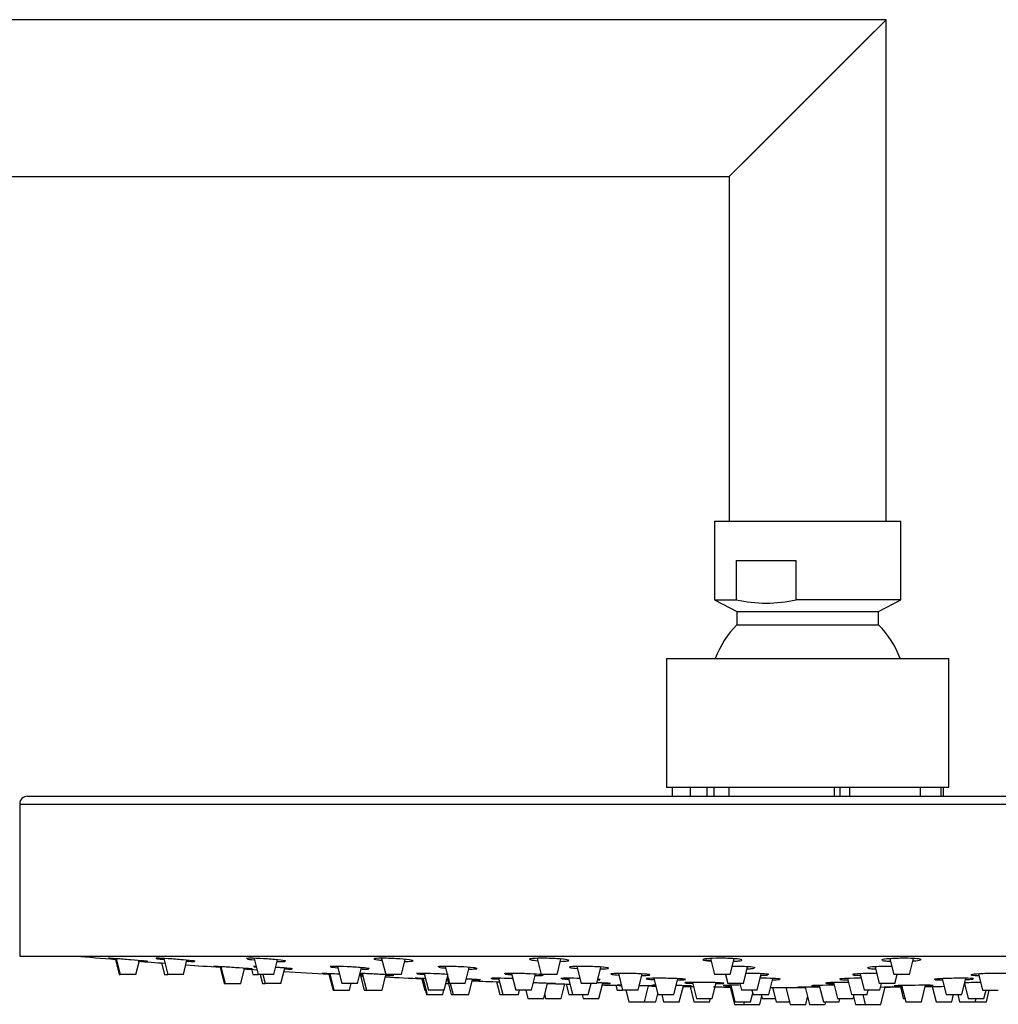
# Model space of a CAD drawing. Units: inches. Extents: x -1038 to -51, y -1300 to 1649.
# Drawn here: x -252 to -127, y 1523 to 1649 of the extents above; entities that cross this region are included whole.
import ezdxf

# ---------------------------------------------------------------- set-up
doc = ezdxf.new("R2010")
doc.units = ezdxf.units.IN
for name, color, linetype in [('045022', 7, 'Continuous'), ('045116', 7, 'Continuous'), ('045118', 7, 'Continuous'), ('045119', 7, 'Continuous'), ('045120', 7, 'Continuous'), ('045121', 7, 'Continuous'), ('045122', 7, 'Continuous'), ('Default', 7, 'Continuous')]:
    doc.layers.add(name, color=color, linetype=linetype)

# ---------------------------------------------------------------- blocks, each defined once
blk = doc.blocks.new('SE13')
at = {"layer": '045022', "color": 7, "linetype": 'Continuous', "ltscale": 25.4}
for p, q in [((-141.05, 1648.72), (-456.05, 1648.72)), ((-161.05, 1628.72), (-141.05, 1648.72)), ((-141.05, 1584.72), (-141.05, 1648.72)), ((-159.55, 1630.22), (-142.55, 1647.22)), ((-436.05, 1628.72), (-161.05, 1628.72)), ((-161.05, 1628.72), (-161.05, 1584.72))]:
    blk.add_line(p, q, dxfattribs=at)
at = {"layer": '045116', "color": 7, "linetype": 'Continuous', "ltscale": 25.4}
for p, q in [((-162.95, 1584.72), (-139.15, 1584.72)), ((-162.95, 1584.72), (-162.95, 1574.72)), ((-139.15, 1574.72), (-139.15, 1584.72)), ((-160.16, 1579.72), (-152.51, 1579.72)), ((-160.16, 1579.72), (-160.16, 1574.72)), ((-152.51, 1574.72), (-152.51, 1579.72)), ((-162.95, 1574.72), (-160.16, 1574.72)), ((-162.95, 1574.72), (-160.1, 1573.22)), ((-139.15, 1574.72), (-152.51, 1574.72)), ((-142, 1573.22), (-139.15, 1574.72)), ((-160.1, 1573.22), (-142, 1573.22)), ((-160.1, 1573.22), (-160.1, 1571.52)), ((-142, 1571.52), (-142, 1573.22)), ((-160.1, 1571.52), (-142, 1571.52))]:
    blk.add_line(p, q, dxfattribs=at)
for centre, radius, start, end in [((-156.33, 1591.42), 17.13, 257.0947, 282.9053), ((-150.89, 1562.63), 12.8, 135.9753, 158.9593), ((-151.2, 1562.63), 12.8, 21.0407, 44.0247)]:
    blk.add_arc(centre, radius, start, end, dxfattribs=at)
at = {"layer": '045118', "color": 7, "linetype": 'Continuous', "ltscale": 25.4}
for p, q in [((-169.05, 1567.22), (-133.05, 1567.22)), ((-169.05, 1567.22), (-169.05, 1550.82)), ((-133.05, 1550.82), (-133.05, 1567.22)), ((-169.05, 1550.82), (-133.05, 1550.82))]:
    blk.add_line(p, q, dxfattribs=at)
at = {"layer": '045119', "color": 7, "linetype": 'Continuous', "ltscale": 25.4}
for p, q in [((-250.55, 1549.65), (-51.55, 1549.65)), ((-251.55, 1548.65), (-50.55, 1548.65)), ((-251.55, 1548.65), (-251.55, 1529.25)), ((-251.55, 1529.25), (-50.55, 1529.25))]:
    blk.add_line(p, q, dxfattribs=at)
blk.add_arc((-250.55, 1548.65), 1, 90, 180, dxfattribs=at)
at = {"layer": '045120', "color": 7, "linetype": 'Continuous', "ltscale": 25.4}
for start, end in [(265.09275, 265.35847), (265.51168, 265.69133), (265.83189, 266.06183), (266.21919, 266.30985), (266.49057, 266.79286), (267.00383, 267.01934), (267.17069, 267.41601), (267.57577, 267.60013), (267.75259, 267.93622), (268.25691, 268.40838), (268.62414, 268.75226), (268.93502, 268.98364), (269.16641, 269.23529), (269.36873, 269.48091), (269.7514, 269.98386), (270.51269, 270.6207), (270.7872, 270.91303)]:
    blk.add_arc((-151.05, 2616.5), 1091.25, start, end, dxfattribs=at)
for points, knots in [([(-239.25, 1528.91), (-239.77, 1528.95), (-240.12, 1528.97), (-240.22, 1528.97), (-240.22, 1528.97), (-240.22, 1528.97)], [0, 0, 0, 0, 0.125, 0.125, 0.1458597, 0.1458597, 0.1458597, 0.1458597]), ([(-240.21, 1528.96), (-240.17, 1528.95), (-239.99, 1528.93), (-239.57, 1528.89), (-239.41, 1528.88), (-239.24, 1528.86)], [0.1606791, 0.1606791, 0.1606791, 0.1606791, 0.25, 0.25, 0.2923473, 0.2923473, 0.2923473, 0.2923473]), ([(-236.28, 1528.63), (-236.25, 1528.63), (-236.23, 1528.62), (-235.69, 1528.59), (-235.33, 1528.56), (-235.16, 1528.57), (-235.34, 1528.59), (-236.14, 1528.66), (-236.75, 1528.71), (-238.04, 1528.82), (-238.72, 1528.87), (-239.25, 1528.91)], [0.4941258, 0.4941258, 0.4941258, 0.4941258, 0.5, 0.5, 0.625, 0.625, 0.75, 0.75, 0.875, 0.875, 1, 1, 1, 1]), ([(-232.63, 1528.91), (-233.24, 1528.95), (-233.73, 1528.97), (-234.11, 1528.97), (-234.17, 1528.96), (-234.17, 1528.95)], [0, 0, 0, 0, 0.125, 0.125, 0.1873228, 0.1873228, 0.1873228, 0.1873228]), ([(-234.14, 1528.94), (-234.11, 1528.93), (-234.05, 1528.92), (-233.81, 1528.88), (-233.53, 1528.85), (-233.17, 1528.81)], [0.2140728, 0.2140728, 0.2140728, 0.2140728, 0.25, 0.25, 0.3354485, 0.3354485, 0.3354485, 0.3354485]), ([(-229.18, 1528.58), (-229.18, 1528.59), (-229.24, 1528.61), (-229.62, 1528.66), (-230.11, 1528.71), (-231.32, 1528.82), (-232.02, 1528.87), (-232.63, 1528.91)], [0.6877601, 0.6877601, 0.6877601, 0.6877601, 0.75, 0.75, 0.875, 0.875, 1, 1, 1, 1]), ([(-220.45, 1528.91), (-221.11, 1528.95), (-221.71, 1528.97), (-222.44, 1528.97), (-222.62, 1528.95), (-222.63, 1528.92)], [0, 0, 0, 0, 0.125, 0.125, 0.2288015, 0.2288015, 0.2288015, 0.2288015]), ([(-222.55, 1528.89), (-222.42, 1528.86), (-222.1, 1528.81), (-221.63, 1528.76), (-221.62, 1528.76), (-221.6, 1528.76)], [0.267715, 0.267715, 0.267715, 0.267715, 0.375, 0.375, 0.3788973, 0.3788973, 0.3788973, 0.3788973]), ([(-217.63, 1528.61), (-217.63, 1528.61), (-217.63, 1528.62), (-217.74, 1528.66), (-218.09, 1528.71), (-219.12, 1528.82), (-219.8, 1528.87), (-220.45, 1528.91)], [0.7292516, 0.7292516, 0.7292516, 0.7292516, 0.75, 0.75, 0.875, 0.875, 1, 1, 1, 1]), ([(-203.55, 1528.91), (-204.2, 1528.95), (-204.88, 1528.97), (-205.92, 1528.97), (-206.27, 1528.94), (-206.44, 1528.87), (-206.26, 1528.82), (-205.71, 1528.75), (-205.53, 1528.73), (-205.34, 1528.71)], [0, 0, 0, 0, 0.125, 0.125, 0.25, 0.25, 0.375, 0.375, 0.421124, 0.421124, 0.421124, 0.421124]), ([(-202.44, 1528.56), (-202.41, 1528.56), (-202.38, 1528.56), (-201.83, 1528.57), (-201.48, 1528.59), (-201.31, 1528.66), (-201.49, 1528.71), (-202.29, 1528.82), (-202.89, 1528.87), (-203.55, 1528.91)], [0.6184246, 0.6184246, 0.6184246, 0.6184246, 0.625, 0.625, 0.75, 0.75, 0.875, 0.875, 1, 1, 1, 1]), ([(-183.06, 1528.91), (-183.67, 1528.95), (-184.38, 1528.97), (-185.58, 1528.97), (-186.08, 1528.94), (-186.58, 1528.87), (-186.58, 1528.82), (-186.15, 1528.73), (-185.85, 1528.69), (-185.48, 1528.66)], [0, 0, 0, 0, 0.125, 0.125, 0.25, 0.25, 0.375, 0.375, 0.4630798, 0.4630798, 0.4630798, 0.4630798]), ([(-182.58, 1528.57), (-182.2, 1528.58), (-181.89, 1528.6), (-181.46, 1528.66), (-181.46, 1528.71), (-181.96, 1528.82), (-182.45, 1528.87), (-183.06, 1528.91)], [0.660015, 0.660015, 0.660015, 0.660015, 0.75, 0.75, 0.875, 0.875, 1, 1, 1, 1]), ([(-160.4, 1528.91), (-160.92, 1528.95), (-161.6, 1528.97), (-162.9, 1528.97), (-163.51, 1528.94), (-164.23, 1528.88), (-164.42, 1528.83), (-164.42, 1528.79)], [0, 0, 0, 0, 0.125, 0.125, 0.25, 0.25, 0.3542802, 0.3542802, 0.3542802, 0.3542802]), ([(-160.49, 1528.59), (-160.28, 1528.6), (-160.09, 1528.61), (-159.53, 1528.66), (-159.36, 1528.71), (-159.53, 1528.82), (-159.87, 1528.87), (-160.4, 1528.91)], [0.7010368, 0.7010368, 0.7010368, 0.7010368, 0.75, 0.75, 0.875, 0.875, 1, 1, 1, 1]), ([(-137.09, 1528.91), (-137.5, 1528.95), (-138.11, 1528.97), (-139.4, 1528.97), (-140.08, 1528.94), (-141.12, 1528.87), (-141.47, 1528.82), (-141.57, 1528.76), (-141.58, 1528.75), (-141.58, 1528.74)], [0, 0, 0, 0, 0.125, 0.125, 0.25, 0.25, 0.375, 0.375, 0.3955936, 0.3955936, 0.3955936, 0.3955936]), ([(-230.25, 1528.6), (-229.86, 1528.58), (-229.55, 1528.56), (-229.33, 1528.56), (-229.29, 1528.57), (-229.27, 1528.57)], [0.5344422, 0.5344422, 0.5344422, 0.5344422, 0.625, 0.625, 0.6441784, 0.6441784, 0.6441784, 0.6441784]), ([(-225.86, 1527.88), (-226.39, 1527.92), (-226.74, 1527.93), (-226.84, 1527.93), (-226.85, 1527.93), (-226.85, 1527.93)], [0, 0, 0, 0, 0.125, 0.125, 0.1468356, 0.1468356, 0.1468356, 0.1468356]), ([(-226.84, 1527.93), (-226.8, 1527.92), (-226.62, 1527.91), (-226.22, 1527.87), (-226.07, 1527.86), (-225.9, 1527.85)], [0.1608139, 0.1608139, 0.1608139, 0.1608139, 0.25, 0.25, 0.2905949, 0.2905949, 0.2905949, 0.2905949]), ([(-222.86, 1527.65), (-222.85, 1527.64), (-222.85, 1527.64), (-222.32, 1527.61), (-221.96, 1527.59), (-221.79, 1527.59), (-221.96, 1527.61), (-222.76, 1527.68), (-223.37, 1527.72), (-224.66, 1527.81), (-225.34, 1527.85), (-225.86, 1527.88)], [0.4986618, 0.4986618, 0.4986618, 0.4986618, 0.5, 0.5, 0.625, 0.625, 0.75, 0.75, 0.875, 0.875, 1, 1, 1, 1]), ([(-221.39, 1527.93), (-221.45, 1527.93), (-221.5, 1527.93), (-221.67, 1527.93), (-221.73, 1527.93), (-221.73, 1527.92)], [0.10415726, 0.10415726, 0.10415726, 0.10415726, 0.125, 0.125, 0.18831616, 0.18831616, 0.18831616, 0.18831616]), ([(-221.7, 1527.91), (-221.67, 1527.9), (-221.62, 1527.89), (-221.5, 1527.88), (-221.45, 1527.87), (-221.38, 1527.87)], [0.21428005, 0.21428005, 0.21428005, 0.21428005, 0.25, 0.25, 0.27394727, 0.27394727, 0.27394727, 0.27394727]), ([(-216.74, 1527.61), (-216.74, 1527.62), (-216.8, 1527.63), (-217.17, 1527.68), (-217.66, 1527.72), (-218.47, 1527.78), (-218.68, 1527.79), (-218.9, 1527.81)], [0.6887412, 0.6887412, 0.6887412, 0.6887412, 0.75, 0.75, 0.875, 0.875, 0.9171086, 0.9171086, 0.9171086, 0.9171086]), ([(-218.69, 1528.57), (-218.48, 1528.57), (-218.3, 1528.56), (-217.91, 1528.56), (-217.75, 1528.57), (-217.68, 1528.59)], [0.5765629, 0.5765629, 0.5765629, 0.5765629, 0.625, 0.625, 0.6977146, 0.6977146, 0.6977146, 0.6977146]), ([(-209.78, 1527.88), (-210.44, 1527.92), (-211.04, 1527.93), (-211.78, 1527.93), (-211.97, 1527.92), (-211.97, 1527.9)], [0, 0, 0, 0, 0.125, 0.125, 0.2298019, 0.2298019, 0.2298019, 0.2298019]), ([(-211.9, 1527.87), (-211.77, 1527.84), (-211.45, 1527.8), (-210.99, 1527.76), (-210.99, 1527.76), (-210.98, 1527.76)], [0.267978, 0.267978, 0.267978, 0.267978, 0.375, 0.375, 0.3770817, 0.3770817, 0.3770817, 0.3770817]), ([(-206.97, 1527.63), (-206.97, 1527.63), (-206.98, 1527.64), (-207.07, 1527.68), (-207.42, 1527.72), (-208.45, 1527.81), (-209.13, 1527.85), (-209.78, 1527.88)], [0.7302516, 0.7302516, 0.7302516, 0.7302516, 0.75, 0.75, 0.875, 0.875, 1, 1, 1, 1]), ([(-195.38, 1527.88), (-196.04, 1527.92), (-196.71, 1527.93), (-197.76, 1527.93), (-198.11, 1527.92), (-198.22, 1527.88), (-198.22, 1527.87), (-198.22, 1527.87)], [0, 0, 0, 0, 0.125, 0.125, 0.25, 0.25, 0.2716586, 0.2716586, 0.2716586, 0.2716586]), ([(-198.1, 1527.82), (-198.01, 1527.8), (-197.89, 1527.78), (-197.58, 1527.75), (-197.41, 1527.73), (-197.23, 1527.72)], [0.32175663, 0.32175663, 0.32175663, 0.32175663, 0.375, 0.375, 0.41864453, 0.41864453, 0.41864453, 0.41864453]), ([(-193.22, 1527.66), (-193.23, 1527.69), (-193.4, 1527.73), (-194.12, 1527.81), (-194.73, 1527.85), (-195.38, 1527.88)], [0.771542, 0.771542, 0.771542, 0.771542, 0.875, 0.875, 1, 1, 1, 1]), ([(-194.24, 1527.59), (-194.23, 1527.59), (-194.22, 1527.59), (-193.69, 1527.59), (-193.34, 1527.61), (-193.25, 1527.64), (-193.24, 1527.64), (-193.24, 1527.65)], [0.6228905, 0.6228905, 0.6228905, 0.6228905, 0.625, 0.625, 0.75, 0.75, 0.7512525, 0.7512525, 0.7512525, 0.7512525]), ([(-177.96, 1527.88), (-178.57, 1527.92), (-179.27, 1527.93), (-180.48, 1527.93), (-180.98, 1527.92), (-181.49, 1527.85), (-181.5, 1527.81), (-181.08, 1527.73), (-180.79, 1527.7), (-180.44, 1527.68)], [0, 0, 0, 0, 0.125, 0.125, 0.25, 0.25, 0.375, 0.375, 0.460576, 0.460576, 0.460576, 0.460576]), ([(-177.45, 1527.6), (-177.09, 1527.61), (-176.8, 1527.62), (-176.37, 1527.68), (-176.37, 1527.72), (-176.86, 1527.81), (-177.35, 1527.85), (-177.96, 1527.88)], [0.6647451, 0.6647451, 0.6647451, 0.6647451, 0.75, 0.75, 0.875, 0.875, 1, 1, 1, 1]), ([(-164.4, 1528.76), (-164.31, 1528.71), (-163.96, 1528.66), (-163.42, 1528.62), (-163.39, 1528.62), (-163.37, 1528.62)], [0.3751247, 0.3751247, 0.3751247, 0.3751247, 0.5, 0.5, 0.5056438, 0.5056438, 0.5056438, 0.5056438]), ([(-158.71, 1527.88), (-159.23, 1527.92), (-159.91, 1527.93), (-160.63, 1527.93), (-160.7, 1527.93), (-160.77, 1527.93)], [0, 0, 0, 0, 0.125, 0.125, 0.1390925, 0.1390925, 0.1390925, 0.1390925]), ([(-158.76, 1527.62), (-158.58, 1527.62), (-158.41, 1527.63), (-158.09, 1527.66), (-157.96, 1527.67), (-157.87, 1527.69)], [0.70597879, 0.70597879, 0.70597879, 0.70597879, 0.75, 0.75, 0.80472455, 0.80472455, 0.80472455, 0.80472455]), ([(-157.74, 1527.74), (-157.74, 1527.75), (-157.75, 1527.76), (-157.84, 1527.81), (-158.19, 1527.85), (-158.71, 1527.88)], [0.8551186, 0.8551186, 0.8551186, 0.8551186, 0.875, 0.875, 1, 1, 1, 1]), ([(-140.31, 1527.93), (-140.4, 1527.93), (-140.49, 1527.93), (-141.23, 1527.93), (-141.92, 1527.92), (-142.96, 1527.85), (-143.31, 1527.81), (-143.42, 1527.76), (-143.42, 1527.75), (-143.42, 1527.74)], [0.1069071, 0.1069071, 0.1069071, 0.1069071, 0.125, 0.125, 0.25, 0.25, 0.375, 0.375, 0.3965593, 0.3965593, 0.3965593, 0.3965593]), ([(-143.37, 1527.71), (-143.3, 1527.68), (-143.14, 1527.66), (-142.77, 1527.63), (-142.6, 1527.62), (-142.4, 1527.62)], [0.4290379, 0.4290379, 0.4290379, 0.4290379, 0.5, 0.5, 0.5460489, 0.5460489, 0.5460489, 0.5460489]), ([(-141.52, 1528.7), (-141.44, 1528.67), (-141.29, 1528.64), (-140.91, 1528.61), (-140.72, 1528.6), (-140.51, 1528.59)], [0.4288723, 0.4288723, 0.4288723, 0.4288723, 0.5, 0.5, 0.5484319, 0.5484319, 0.5484319, 0.5484319]), ([(-137.64, 1528.62), (-137.61, 1528.62), (-137.58, 1528.62), (-137.1, 1528.66), (-136.78, 1528.7), (-136.65, 1528.75)], [0.7435627, 0.7435627, 0.7435627, 0.7435627, 0.75, 0.75, 0.8583191, 0.8583191, 0.8583191, 0.8583191]), ([(-217.76, 1527.62), (-217.4, 1527.6), (-217.11, 1527.59), (-216.89, 1527.59), (-216.86, 1527.59), (-216.83, 1527.6)], [0.5386672, 0.5386672, 0.5386672, 0.5386672, 0.625, 0.625, 0.6442913, 0.6442913, 0.6442913, 0.6442913]), ([(-212, 1527), (-212.52, 1527.03), (-212.87, 1527.04), (-212.98, 1527.04), (-212.98, 1527.04), (-212.98, 1527.04)], [0, 0, 0, 0, 0.125, 0.125, 0.1464629, 0.1464629, 0.1464629, 0.1464629]), ([(-212.97, 1527.04), (-212.93, 1527.03), (-212.75, 1527.02), (-212.34, 1526.99), (-212.19, 1526.98), (-212.02, 1526.97)], [0.1609228, 0.1609228, 0.1609228, 0.1609228, 0.25, 0.25, 0.2908128, 0.2908128, 0.2908128, 0.2908128]), ([(-208.2, 1526.77), (-208.1, 1526.77), (-208.04, 1526.77), (-207.95, 1526.77), (-208.01, 1526.77), (-208.19, 1526.79)], [0.580796, 0.580796, 0.580796, 0.580796, 0.625, 0.625, 0.7108721, 0.7108721, 0.7108721, 0.7108721]), ([(-207.99, 1527.6), (-207.81, 1527.6), (-207.64, 1527.59), (-207.26, 1527.59), (-207.1, 1527.6), (-207.02, 1527.61)], [0.5807095, 0.5807095, 0.5807095, 0.5807095, 0.625, 0.625, 0.6978978, 0.6978978, 0.6978978, 0.6978978]), ([(-203.84, 1526.78), (-203.84, 1526.78), (-203.9, 1526.79), (-204.27, 1526.83), (-204.77, 1526.87), (-205.97, 1526.94), (-206.67, 1526.98), (-207.28, 1527)], [0.688385, 0.688385, 0.688385, 0.688385, 0.75, 0.75, 0.875, 0.875, 1, 1, 1, 1]), ([(-204.86, 1526.79), (-204.5, 1526.77), (-204.2, 1526.77), (-203.99, 1526.77), (-203.96, 1526.77), (-203.93, 1526.77)], [0.5385643, 0.5385643, 0.5385643, 0.5385643, 0.625, 0.625, 0.6443819, 0.6443819, 0.6443819, 0.6443819]), ([(-200.12, 1526.39), (-200.64, 1526.41), (-200.99, 1526.42), (-201.09, 1526.42), (-201.1, 1526.42), (-201.1, 1526.42)], [0, 0, 0, 0, 0.125, 0.125, 0.1461079, 0.1461079, 0.1461079, 0.1461079]), ([(-201.08, 1526.42), (-201.04, 1526.41), (-200.86, 1526.4), (-200.45, 1526.38), (-200.29, 1526.37), (-200.12, 1526.36)], [0.1609987, 0.1609987, 0.1609987, 0.1609987, 0.25, 0.25, 0.2916662, 0.2916662, 0.2916662, 0.2916662]), ([(-198.73, 1527), (-199.39, 1527.03), (-200, 1527.04), (-200.73, 1527.04), (-200.91, 1527.03), (-200.92, 1527.01)], [0, 0, 0, 0, 0.125, 0.125, 0.2294485, 0.2294485, 0.2294485, 0.2294485]), ([(-200.84, 1526.99), (-200.71, 1526.96), (-200.39, 1526.93), (-199.94, 1526.9), (-199.93, 1526.9), (-199.92, 1526.9)], [0.2681994, 0.2681994, 0.2681994, 0.2681994, 0.375, 0.375, 0.3769665, 0.3769665, 0.3769665, 0.3769665]), ([(-189.27, 1526.39), (-189.92, 1526.41), (-190.53, 1526.42), (-191.26, 1526.42), (-191.44, 1526.41), (-191.44, 1526.4)], [0, 0, 0, 0, 0.125, 0.125, 0.2291073, 0.2291073, 0.2291073, 0.2291073]), ([(-191.37, 1526.38), (-191.23, 1526.36), (-190.91, 1526.33), (-190.46, 1526.31), (-190.45, 1526.31), (-190.44, 1526.31)], [0.2683526, 0.2683526, 0.2683526, 0.2683526, 0.375, 0.375, 0.3774558, 0.3774558, 0.3774558, 0.3774558]), ([(-186.94, 1527), (-187.59, 1527.03), (-188.27, 1527.04), (-189.31, 1527.04), (-189.66, 1527.03), (-189.76, 1527), (-189.77, 1526.99), (-189.77, 1526.99)], [0, 0, 0, 0, 0.125, 0.125, 0.25, 0.25, 0.2713214, 0.2713214, 0.2713214, 0.2713214]), ([(-189.64, 1526.95), (-189.56, 1526.93), (-189.43, 1526.92), (-189.12, 1526.89), (-188.96, 1526.88), (-188.78, 1526.87)], [0.32198422, 0.32198422, 0.32198422, 0.32198422, 0.375, 0.375, 0.41827004, 0.41827004, 0.41827004, 0.41827004]), ([(-184.77, 1526.82), (-184.77, 1526.84), (-184.95, 1526.87), (-185.68, 1526.94), (-186.28, 1526.98), (-186.94, 1527)], [0.7711931, 0.7711931, 0.7711931, 0.7711931, 0.875, 0.875, 1, 1, 1, 1]), ([(-185.78, 1526.77), (-185.77, 1526.77), (-185.77, 1526.77), (-185.24, 1526.77), (-184.88, 1526.78), (-184.79, 1526.81), (-184.79, 1526.81), (-184.79, 1526.81)], [0.6229268, 0.6229268, 0.6229268, 0.6229268, 0.625, 0.625, 0.75, 0.75, 0.7514609, 0.7514609, 0.7514609, 0.7514609]), ([(-180.1, 1526.4), (-180.62, 1526.41), (-181.13, 1526.42), (-182.07, 1526.42), (-182.42, 1526.41), (-182.52, 1526.38), (-182.53, 1526.38), (-182.53, 1526.38)], [0.0252827, 0.0252827, 0.0252827, 0.0252827, 0.125, 0.125, 0.25, 0.25, 0.2709939, 0.2709939, 0.2709939, 0.2709939]), ([(-172.69, 1527), (-173.3, 1527.03), (-174, 1527.04), (-175.21, 1527.04), (-175.71, 1527.03), (-176.22, 1526.97), (-176.22, 1526.94), (-175.8, 1526.88), (-175.52, 1526.85), (-175.16, 1526.83)], [0, 0, 0, 0, 0.125, 0.125, 0.25, 0.25, 0.375, 0.375, 0.4600603, 0.4600603, 0.4600603, 0.4600603]), ([(-172.17, 1526.77), (-171.81, 1526.78), (-171.52, 1526.79), (-171.1, 1526.83), (-171.1, 1526.87), (-171.59, 1526.94), (-172.08, 1526.98), (-172.69, 1527)], [0.6647754, 0.6647754, 0.6647754, 0.6647754, 0.75, 0.75, 0.875, 0.875, 1, 1, 1, 1]), ([(-168.18, 1526.39), (-168.79, 1526.41), (-169.49, 1526.42), (-170.69, 1526.42), (-171.19, 1526.41), (-171.57, 1526.38), (-171.63, 1526.36), (-171.63, 1526.35)], [0, 0, 0, 0, 0.125, 0.125, 0.25, 0.25, 0.3129713, 0.3129713, 0.3129713, 0.3129713]), ([(-167.65, 1526.2), (-167.29, 1526.21), (-167, 1526.22), (-166.57, 1526.25), (-166.58, 1526.28), (-167.07, 1526.34), (-167.57, 1526.37), (-168.18, 1526.39)], [0.6640342, 0.6640342, 0.6640342, 0.6640342, 0.75, 0.75, 0.875, 0.875, 1, 1, 1, 1]), ([(-156.97, 1527), (-157.5, 1527.03), (-158.17, 1527.04), (-158.86, 1527.04), (-158.89, 1527.04), (-158.92, 1527.04)], [0, 0, 0, 0, 0.125, 0.125, 0.1316115, 0.1316115, 0.1316115, 0.1316115]), ([(-157.02, 1526.78), (-156.83, 1526.79), (-156.67, 1526.8), (-156.35, 1526.82), (-156.21, 1526.83), (-156.12, 1526.85)], [0.70594511, 0.70594511, 0.70594511, 0.70594511, 0.75, 0.75, 0.80495933, 0.80495933, 0.80495933, 0.80495933]), ([(-156, 1526.89), (-156, 1526.89), (-156.01, 1526.9), (-156.11, 1526.94), (-156.45, 1526.98), (-156.97, 1527)], [0.8547598, 0.8547598, 0.8547598, 0.8547598, 0.875, 0.875, 1, 1, 1, 1]), ([(-154.51, 1526.29), (-154.51, 1526.3), (-154.52, 1526.3), (-154.62, 1526.34), (-154.96, 1526.37), (-155.49, 1526.39)], [0.854416, 0.854416, 0.854416, 0.854416, 0.875, 0.875, 1, 1, 1, 1]), ([(-144.26, 1526.42), (-144.88, 1526.42), (-145.51, 1526.41), (-146.52, 1526.37), (-146.87, 1526.34), (-146.97, 1526.3), (-146.98, 1526.3), (-146.98, 1526.29)], [0.1318627, 0.1318627, 0.1318627, 0.1318627, 0.25, 0.25, 0.375, 0.375, 0.3958127, 0.3958127, 0.3958127, 0.3958127]), ([(-142.21, 1527.04), (-142.3, 1527.04), (-142.41, 1527.04), (-143.15, 1527.04), (-143.84, 1527.03), (-144.87, 1526.97), (-145.23, 1526.94), (-145.33, 1526.9), (-145.34, 1526.89), (-145.34, 1526.88)], [0.1054449, 0.1054449, 0.1054449, 0.1054449, 0.125, 0.125, 0.25, 0.25, 0.375, 0.375, 0.3961753, 0.3961753, 0.3961753, 0.3961753]), ([(-145.28, 1526.86), (-145.21, 1526.84), (-145.05, 1526.82), (-144.68, 1526.8), (-144.51, 1526.79), (-144.32, 1526.78)], [0.4291822, 0.4291822, 0.4291822, 0.4291822, 0.5, 0.5, 0.545369, 0.545369, 0.545369, 0.545369]), ([(-130.09, 1526.39), (-130.34, 1526.41), (-130.84, 1526.42), (-132.04, 1526.42), (-132.75, 1526.41), (-133.96, 1526.37), (-134.45, 1526.34), (-134.83, 1526.29), (-134.9, 1526.28), (-134.9, 1526.27)], [0, 0, 0, 0, 0.125, 0.125, 0.25, 0.25, 0.375, 0.375, 0.4373845, 0.4373845, 0.4373845, 0.4373845]), ([(-125.42, 1527), (-125.67, 1527.03), (-126.17, 1527.04), (-127.38, 1527.04), (-128.08, 1527.03), (-129.29, 1526.97), (-129.79, 1526.94), (-130.17, 1526.88), (-130.23, 1526.87), (-130.23, 1526.85)], [0, 0, 0, 0, 0.125, 0.125, 0.25, 0.25, 0.375, 0.375, 0.4377497, 0.4377497, 0.4377497, 0.4377497]), ([(-130.14, 1526.82), (-130.11, 1526.81), (-130.08, 1526.81), (-129.88, 1526.79), (-129.58, 1526.78), (-129.21, 1526.77)], [0.4830963, 0.4830963, 0.4830963, 0.4830963, 0.5, 0.5, 0.5877852, 0.5877852, 0.5877852, 0.5877852]), ([(-197.11, 1526.23), (-197.1, 1526.23), (-197.09, 1526.23), (-196.95, 1526.23), (-196.84, 1526.22), (-196.73, 1526.22)], [0.49751538, 0.49751538, 0.49751538, 0.49751538, 0.5, 0.5, 0.52997538, 0.52997538, 0.52997538, 0.52997538]), ([(-192.78, 1526.21), (-192.78, 1526.21), (-192.84, 1526.22), (-193.22, 1526.25), (-193.71, 1526.28), (-194.4, 1526.31), (-194.48, 1526.32), (-194.57, 1526.32)], [0.6880422, 0.6880422, 0.6880422, 0.6880422, 0.75, 0.75, 0.875, 0.875, 0.8921527, 0.8921527, 0.8921527, 0.8921527]), ([(-193.81, 1526.21), (-193.44, 1526.2), (-193.14, 1526.2), (-192.93, 1526.2), (-192.9, 1526.2), (-192.87, 1526.2)], [0.5376664, 0.5376664, 0.5376664, 0.5376664, 0.625, 0.625, 0.6444452, 0.6444452, 0.6444452, 0.6444452]), ([(-184.22, 1525.76), (-184.22, 1525.76), (-184.21, 1525.76), (-183.69, 1525.74), (-183.33, 1525.73), (-183.15, 1525.73), (-183.33, 1525.74), (-184.12, 1525.77), (-184.73, 1525.79), (-185.6, 1525.82), (-185.82, 1525.83), (-186.04, 1525.83)], [0.4987908, 0.4987908, 0.4987908, 0.4987908, 0.5, 0.5, 0.625, 0.625, 0.75, 0.75, 0.875, 0.875, 0.9172202, 0.9172202, 0.9172202, 0.9172202]), ([(-182.4, 1526.34), (-182.31, 1526.33), (-182.18, 1526.32), (-181.87, 1526.3), (-181.71, 1526.29), (-181.52, 1526.28)], [0.32214138, 0.32214138, 0.32214138, 0.32214138, 0.375, 0.375, 0.41868744, 0.41868744, 0.41868744, 0.41868744]), ([(-176.18, 1525.75), (-176.18, 1525.75), (-176.19, 1525.75), (-176.28, 1525.77), (-176.63, 1525.79), (-177.37, 1525.82), (-177.63, 1525.83), (-177.9, 1525.84)], [0.7302798, 0.7302798, 0.7302798, 0.7302798, 0.75, 0.75, 0.875, 0.875, 0.929685, 0.929685, 0.929685, 0.929685]), ([(-177.81, 1526.21), (-177.68, 1526.21), (-177.59, 1526.22), (-177.55, 1526.23), (-177.55, 1526.23), (-177.55, 1526.23)], [0.69482583, 0.69482583, 0.69482583, 0.69482583, 0.75, 0.75, 0.75160548, 0.75160548, 0.75160548, 0.75160548]), ([(-177.2, 1525.74), (-177.01, 1525.73), (-176.85, 1525.73), (-176.47, 1525.73), (-176.31, 1525.74), (-176.23, 1525.74)], [0.5812962, 0.5812962, 0.5812962, 0.5812962, 0.625, 0.625, 0.6982424, 0.6982424, 0.6982424, 0.6982424]), ([(-174.83, 1525.52), (-175.09, 1525.52), (-175.26, 1525.52), (-175.33, 1525.52), (-175.34, 1525.52), (-175.34, 1525.52)], [0.0428906, 0.0428906, 0.0428906, 0.0428906, 0.125, 0.125, 0.1467586, 0.1467586, 0.1467586, 0.1467586]), ([(-171.31, 1525.44), (-170.8, 1525.43), (-170.45, 1525.42), (-170.28, 1525.42), (-170.45, 1525.43), (-171.25, 1525.45), (-171.85, 1525.46), (-172.5, 1525.47), (-172.51, 1525.47), (-172.51, 1525.47)], [0.5014912, 0.5014912, 0.5014912, 0.5014912, 0.625, 0.625, 0.75, 0.75, 0.875, 0.875, 0.8754471, 0.8754471, 0.8754471, 0.8754471]), ([(-171.63, 1526.34), (-171.61, 1526.33), (-171.55, 1526.32), (-171.27, 1526.29), (-170.99, 1526.27), (-170.63, 1526.25)], [0.3221414, 0.3221414, 0.3221414, 0.3221414, 0.375, 0.375, 0.4603192, 0.4603192, 0.4603192, 0.4603192]), ([(-165.92, 1525.43), (-165.92, 1525.44), (-165.92, 1525.44), (-166.02, 1525.45), (-166.37, 1525.46), (-167.16, 1525.48), (-167.49, 1525.49), (-167.84, 1525.5)], [0.7302246, 0.7302246, 0.7302246, 0.7302246, 0.75, 0.75, 0.875, 0.875, 0.9430898, 0.9430898, 0.9430898, 0.9430898]), ([(-166.9, 1525.43), (-166.73, 1525.42), (-166.57, 1525.42), (-166.21, 1525.42), (-166.05, 1525.43), (-165.97, 1525.43)], [0.5837829, 0.5837829, 0.5837829, 0.5837829, 0.625, 0.625, 0.6983026, 0.6983026, 0.6983026, 0.6983026]), ([(-163.27, 1525.87), (-163.88, 1525.89), (-164.58, 1525.89), (-165.79, 1525.89), (-166.29, 1525.89), (-166.79, 1525.86), (-166.8, 1525.83), (-166.38, 1525.8), (-166.1, 1525.78), (-165.74, 1525.77)], [0, 0, 0, 0, 0.125, 0.125, 0.25, 0.25, 0.375, 0.375, 0.4606016, 0.4606016, 0.4606016, 0.4606016]), ([(-162.74, 1525.74), (-162.39, 1525.74), (-162.11, 1525.75), (-161.68, 1525.77), (-161.68, 1525.79), (-162.17, 1525.83), (-162.66, 1525.86), (-163.27, 1525.87)], [0.665473, 0.665473, 0.665473, 0.665473, 0.75, 0.75, 0.875, 0.875, 1, 1, 1, 1]), ([(-159.77, 1525.52), (-159.94, 1525.52), (-160.12, 1525.52), (-160.89, 1525.52), (-161.39, 1525.52), (-161.9, 1525.5), (-161.9, 1525.49), (-161.49, 1525.47), (-161.21, 1525.46), (-160.87, 1525.45)], [0.0904453, 0.0904453, 0.0904453, 0.0904453, 0.125, 0.125, 0.25, 0.25, 0.375, 0.375, 0.4579204, 0.4579204, 0.4579204, 0.4579204]), ([(-155.54, 1526.21), (-155.35, 1526.22), (-155.17, 1526.22), (-154.85, 1526.24), (-154.72, 1526.25), (-154.63, 1526.26)], [0.7051054, 0.7051054, 0.7051054, 0.7051054, 0.75, 0.75, 0.8051217, 0.8051217, 0.8051217, 0.8051217]), ([(-151.38, 1525.27), (-151.54, 1525.27), (-151.68, 1525.27), (-152.2, 1525.28), (-152.38, 1525.28), (-152.21, 1525.29), (-151.85, 1525.3), (-150.81, 1525.31), (-150.15, 1525.31), (-149.51, 1525.31)], [0.4609788, 0.4609788, 0.4609788, 0.4609788, 0.5, 0.5, 0.625, 0.625, 0.75, 0.75, 0.8727841, 0.8727841, 0.8727841, 0.8727841]), ([(-147.68, 1525.52), (-147.68, 1525.52), (-147.69, 1525.52), (-148.35, 1525.52), (-149.03, 1525.52), (-150.07, 1525.5), (-150.43, 1525.49), (-150.53, 1525.47), (-150.54, 1525.47), (-150.54, 1525.47)], [0.1233552, 0.1233552, 0.1233552, 0.1233552, 0.125, 0.125, 0.25, 0.25, 0.375, 0.375, 0.3964545, 0.3964545, 0.3964545, 0.3964545]), ([(-150.48, 1525.46), (-150.41, 1525.45), (-150.25, 1525.44), (-149.89, 1525.44), (-149.73, 1525.43), (-149.55, 1525.43)], [0.4294197, 0.4294197, 0.4294197, 0.4294197, 0.5, 0.5, 0.5428943, 0.5428943, 0.5428943, 0.5428943]), ([(-145.86, 1525.89), (-145.88, 1525.89), (-145.9, 1525.89), (-146.57, 1525.89), (-147.25, 1525.89), (-148.29, 1525.86), (-148.65, 1525.83), (-148.75, 1525.81), (-148.76, 1525.81), (-148.76, 1525.8)], [0.1213049, 0.1213049, 0.1213049, 0.1213049, 0.125, 0.125, 0.25, 0.25, 0.375, 0.375, 0.3965212, 0.3965212, 0.3965212, 0.3965212]), ([(-148.7, 1525.79), (-148.63, 1525.78), (-148.47, 1525.77), (-148.11, 1525.75), (-147.94, 1525.75), (-147.74, 1525.74)], [0.4293633, 0.4293633, 0.4293633, 0.4293633, 0.5, 0.5, 0.5454638, 0.5454638, 0.5454638, 0.5454638]), ([(-146.92, 1526.27), (-146.85, 1526.26), (-146.69, 1526.24), (-146.32, 1526.22), (-146.15, 1526.22), (-145.96, 1526.21)], [0.4292814, 0.4292814, 0.4292814, 0.4292814, 0.5, 0.5, 0.5454038, 0.5454038, 0.5454038, 0.5454038]), ([(-141.74, 1525.3), (-141.13, 1525.31), (-140.64, 1525.31), (-140.15, 1525.31), (-140.15, 1525.31), (-140.41, 1525.3)], [0.7506143, 0.7506143, 0.7506143, 0.7506143, 0.875, 0.875, 1, 1, 1, 1]), ([(-135.06, 1525.51), (-135.15, 1525.52), (-135.5, 1525.52), (-136.53, 1525.52), (-137.21, 1525.52), (-138.51, 1525.5), (-139.12, 1525.49), (-139.92, 1525.46), (-140.11, 1525.45), (-139.94, 1525.43), (-139.59, 1525.42), (-139.08, 1525.42), (-139.07, 1525.42), (-139.07, 1525.42)], [0, 0, 0, 0, 0.125, 0.125, 0.25, 0.25, 0.375, 0.375, 0.5, 0.5, 0.625, 0.625, 0.6254673, 0.6254673, 0.6254673, 0.6254673]), ([(-136.01, 1525.46), (-135.84, 1525.47), (-135.7, 1525.47), (-135.28, 1525.48), (-135.1, 1525.49), (-135.05, 1525.5)], [0.8354024, 0.8354024, 0.8354024, 0.8354024, 0.875, 0.875, 0.9666535, 0.9666535, 0.9666535, 0.9666535]), ([(-134.8, 1526.24), (-134.77, 1526.24), (-134.74, 1526.23), (-134.53, 1526.22), (-134.24, 1526.21), (-133.87, 1526.2)], [0.4831506, 0.4831506, 0.4831506, 0.4831506, 0.5, 0.5, 0.5877633, 0.5877633, 0.5877633, 0.5877633]), ([(-129.04, 1525.89), (-129.32, 1525.88), (-129.6, 1525.88), (-130.31, 1525.86), (-130.73, 1525.85), (-131.08, 1525.83)], [0.1962737, 0.1962737, 0.1962737, 0.1962737, 0.25, 0.25, 0.3335495, 0.3335495, 0.3335495, 0.3335495]), ([(-130.9, 1526.25), (-130.55, 1526.27), (-130.26, 1526.29), (-130.01, 1526.32), (-129.96, 1526.33), (-129.93, 1526.33)], [0.7895686, 0.7895686, 0.7895686, 0.7895686, 0.875, 0.875, 0.9128293, 0.9128293, 0.9128293, 0.9128293])]:
    blk.add_open_spline(points, degree=3, knots=knots, dxfattribs=at)
for points in [[(-136.58, 1528.79), (-136.58, 1528.84), (-136.76, 1528.88), (-137.09, 1528.91)], [(-210.77, 1526.94), (-211.21, 1526.96), (-211.64, 1526.98), (-212, 1527)], [(-208.19, 1526.96), (-208.09, 1526.95), (-207.98, 1526.95), (-207.86, 1526.94)], [(-207.28, 1527), (-207.63, 1527.02), (-207.93, 1527.03), (-208.18, 1527.03)], [(-199.79, 1526.37), (-199.9, 1526.38), (-200.01, 1526.38), (-200.12, 1526.39)], [(-196.9, 1526.9), (-197.41, 1526.94), (-198.08, 1526.98), (-198.73, 1527)], [(-196.81, 1526.4), (-196.89, 1526.41), (-196.96, 1526.41), (-197.04, 1526.41)], [(-188.64, 1526.36), (-188.85, 1526.37), (-189.06, 1526.38), (-189.27, 1526.39)], [(-155.49, 1526.39), (-155.95, 1526.41), (-156.54, 1526.42), (-157.12, 1526.42)], [(-129.9, 1526.35), (-129.9, 1526.36), (-129.96, 1526.38), (-130.09, 1526.39)], [(-197.07, 1526.35), (-196.98, 1526.35), (-196.89, 1526.34), (-196.79, 1526.34)], [(-177.53, 1526.24), (-177.53, 1526.26), (-177.61, 1526.27), (-177.77, 1526.29)], [(-175.33, 1525.52), (-175.28, 1525.52), (-175.11, 1525.52), (-174.84, 1525.51)], [(-170.46, 1525.52), (-170.75, 1525.52), (-170.91, 1525.52), (-170.92, 1525.51)], [(-170.84, 1525.51), (-170.76, 1525.5), (-170.63, 1525.49), (-170.43, 1525.49)], [(-140.41, 1525.3), (-140.57, 1525.3), (-140.82, 1525.3), (-141.14, 1525.3)], [(-135.05, 1525.51), (-135.05, 1525.51), (-135.05, 1525.51), (-135.06, 1525.51)]]:
    blk.add_open_spline(points, degree=3, dxfattribs=at)
at = {"layer": '045121', "color": 7, "linetype": 'Continuous', "ltscale": 25.4}
for p, q in [((-168.34, 1550.82), (-168.34, 1549.65)), ((-166.05, 1550.82), (-166.05, 1549.65)), ((-163.93, 1550.82), (-163.93, 1549.65)), ((-163, 1550.82), (-163, 1549.65)), ((-161.1, 1550.82), (-161.1, 1549.65)), ((-147.68, 1550.82), (-147.68, 1549.65)), ((-146.96, 1550.82), (-146.96, 1549.65)), ((-145.71, 1550.82), (-145.71, 1549.65)), ((-136.71, 1550.82), (-136.71, 1549.65)), ((-134.08, 1550.82), (-134.08, 1549.65)), ((-133.75, 1550.82), (-133.75, 1549.65))]:
    blk.add_line(p, q, dxfattribs=at)
at = {"layer": '045122', "color": 7, "linetype": 'Continuous', "ltscale": 25.4}
for p, q in [((-239.23, 1528.91), (-238.73, 1526.89)), ((-233.18, 1528.94), (-232.67, 1526.89)), ((-221.64, 1528.96), (-221.13, 1526.89)), ((-205.39, 1528.96), (-204.87, 1526.89)), ((-185.54, 1528.96), (-185.02, 1526.89)), ((-163.43, 1528.94), (-162.92, 1526.89)), ((-160.92, 1526.89), (-160.42, 1528.91)), ((-140.58, 1528.91), (-140.08, 1526.89)), ((-138.08, 1526.89), (-137.57, 1528.94)), ((-239.35, 1528.83), (-238.87, 1526.89)), ((-236.73, 1526.89), (-236.28, 1528.67)), ((-233.47, 1528.37), (-233.1, 1526.89)), ((-230.67, 1526.89), (-230.22, 1528.72)), ((-225.99, 1527.82), (-225.47, 1525.74)), ((-225.89, 1527.89), (-225.35, 1525.74)), ((-223.35, 1525.74), (-222.87, 1527.68)), ((-219.13, 1526.89), (-218.66, 1528.77)), ((-218.23, 1525.74), (-217.74, 1527.72)), ((-211.02, 1527.93), (-210.47, 1525.74)), ((-208.47, 1525.74), (-207.96, 1527.77)), ((-202.87, 1526.89), (-202.39, 1528.82)), ((-197.27, 1527.93), (-196.72, 1525.74)), ((-194.72, 1525.74), (-194.21, 1527.81)), ((-183.02, 1526.89), (-182.53, 1528.87)), ((-180.48, 1527.93), (-179.93, 1525.74)), ((-177.93, 1525.74), (-177.41, 1527.85)), ((-159.24, 1525.74), (-158.71, 1527.88)), ((-142.46, 1527.88), (-141.92, 1525.74)), ((-238.87, 1526.89), (-238.73, 1526.89)), ((-236.73, 1526.89), (-238.73, 1526.89)), ((-233.1, 1526.89), (-232.67, 1526.89)), ((-230.67, 1526.89), (-232.67, 1526.89)), ((-221.97, 1527.56), (-221.8, 1526.89)), ((-221.8, 1526.89), (-221.13, 1526.89)), ((-219.13, 1526.89), (-221.13, 1526.89)), ((-220.88, 1526.89), (-220.59, 1525.74)), ((-220.52, 1526.89), (-220.23, 1525.74)), ((-212.1, 1526.95), (-211.58, 1524.89)), ((-212.01, 1526.99), (-211.48, 1524.89)), ((-208.09, 1526.74), (-207.63, 1524.89)), ((-207.87, 1527.02), (-207.33, 1524.89)), ((-205.33, 1524.89), (-204.84, 1526.87)), ((-202.87, 1526.89), (-204.87, 1526.89)), ((-200.11, 1526.39), (-199.6, 1524.34)), ((-199.95, 1527.04), (-199.42, 1524.89)), ((-197.42, 1524.89), (-196.96, 1526.71)), ((-190.46, 1526.41), (-189.94, 1524.34)), ((-188.81, 1527.04), (-188.27, 1524.89)), ((-186.27, 1524.89), (-185.76, 1526.94)), ((-183.02, 1526.89), (-185.02, 1526.89)), ((-181.54, 1526.42), (-181.03, 1524.34)), ((-175.19, 1527.03), (-174.66, 1524.89)), ((-172.66, 1524.89), (-172.14, 1526.97)), ((-170.65, 1526.41), (-170.14, 1524.34)), ((-160.92, 1526.89), (-162.92, 1526.89)), ((-161.53, 1526.89), (-161.24, 1525.74)), ((-157.5, 1524.89), (-156.98, 1527)), ((-156.01, 1524.34), (-155.5, 1526.39)), ((-145.99, 1526.38), (-145.48, 1524.34)), ((-144.37, 1527), (-143.84, 1524.89)), ((-138.08, 1526.89), (-140.08, 1526.89)), ((-139.92, 1525.74), (-139.64, 1526.89)), ((-131.4, 1524.34), (-130.88, 1526.41)), ((-129.25, 1526.97), (-128.74, 1524.89)), ((-225.47, 1525.74), (-225.35, 1525.74)), ((-225.35, 1525.74), (-223.35, 1525.74)), ((-220.59, 1525.74), (-220.23, 1525.74)), ((-218.23, 1525.74), (-220.23, 1525.74)), ((-208.47, 1525.74), (-210.47, 1525.74)), ((-209.48, 1524.89), (-209.27, 1525.74)), ((-200.24, 1526.32), (-199.88, 1524.89)), ((-200.18, 1526.35), (-199.68, 1524.34)), ((-197.2, 1525.74), (-196.86, 1525.74)), ((-196.98, 1526.22), (-196.51, 1524.34)), ((-194.72, 1525.74), (-196.72, 1525.74)), ((-196.63, 1525.74), (-196.28, 1524.34)), ((-194.28, 1524.34), (-193.79, 1526.28)), ((-190.72, 1525.97), (-190.31, 1524.34)), ((-184.72, 1523.84), (-184.24, 1525.78)), ((-182.47, 1523.84), (-182.01, 1525.69)), ((-181.84, 1525.68), (-181.51, 1524.34)), ((-177.93, 1525.74), (-179.93, 1525.74)), ((-179.03, 1524.34), (-178.68, 1525.74)), ((-177.68, 1523.84), (-177.19, 1525.81)), ((-175.52, 1525.52), (-175.36, 1524.89)), ((-171.84, 1523.39), (-171.33, 1525.45)), ((-168.14, 1524.34), (-167.63, 1526.36)), ((-167.42, 1523.39), (-166.9, 1525.47)), ((-166.04, 1525.35), (-165.55, 1523.39)), ((-165.75, 1525.89), (-165.24, 1523.84)), ((-163.24, 1523.84), (-162.73, 1525.85)), ((-159.24, 1525.74), (-161.24, 1525.74)), ((-160.93, 1525.29), (-160.38, 1523.09)), ((-160.87, 1525.52), (-160.34, 1523.39)), ((-159.71, 1525.74), (-159.5, 1524.89)), ((-155.52, 1525.26), (-155.06, 1523.39)), ((-153.82, 1525.25), (-153.28, 1523.09)), ((-151.37, 1525.3), (-150.82, 1523.09)), ((-149.57, 1525.51), (-149.04, 1523.39)), ((-147.77, 1525.87), (-147.26, 1523.84)), ((-139.92, 1525.74), (-141.92, 1525.74)), ((-141.84, 1524.89), (-141.63, 1525.74)), ((-141.71, 1523.09), (-141.16, 1525.31)), ((-139.23, 1525.31), (-138.86, 1523.84)), ((-139.07, 1525.49), (-138.54, 1523.39)), ((-136.54, 1523.39), (-136.01, 1525.52)), ((-135.17, 1525.37), (-134.68, 1523.39)), ((-133.9, 1526.36), (-133.4, 1524.34)), ((-131.04, 1525.76), (-130.57, 1523.84)), ((-211.58, 1524.89), (-211.48, 1524.89)), ((-211.48, 1524.89), (-209.48, 1524.89)), ((-207.63, 1524.89), (-207.33, 1524.89)), ((-207.33, 1524.89), (-205.33, 1524.89)), ((-199.88, 1524.89), (-199.81, 1524.89)), ((-199.68, 1524.34), (-199.6, 1524.34)), ((-199.6, 1524.34), (-197.6, 1524.34)), ((-197.42, 1524.89), (-199.42, 1524.89)), ((-197.6, 1524.34), (-197.46, 1524.89)), ((-196.51, 1524.34), (-196.28, 1524.34)), ((-196.28, 1524.34), (-194.28, 1524.34)), ((-190.31, 1524.34), (-189.94, 1524.34)), ((-189.94, 1524.34), (-187.94, 1524.34)), ((-186.27, 1524.89), (-188.27, 1524.89)), ((-187.94, 1524.34), (-187.81, 1524.89)), ((-186.98, 1524.89), (-186.72, 1523.84)), ((-184.59, 1524.35), (-184.47, 1523.84)), ((-181.51, 1524.34), (-181.03, 1524.34)), ((-181.03, 1524.34), (-179.03, 1524.34)), ((-179.8, 1524.34), (-179.68, 1523.84)), ((-175.36, 1524.89), (-174.66, 1524.89)), ((-172.66, 1524.89), (-174.66, 1524.89)), ((-174.22, 1524.89), (-173.84, 1523.39)), ((-170.43, 1523.39), (-170.16, 1524.45)), ((-170.19, 1524.34), (-170.14, 1524.34)), ((-170.14, 1524.34), (-168.14, 1524.34)), ((-169.65, 1524.34), (-169.42, 1523.39)), ((-157.5, 1524.89), (-159.5, 1524.89)), ((-158.34, 1523.39), (-158.06, 1524.52)), ((-158.15, 1524.89), (-158.01, 1524.34)), ((-158.01, 1524.34), (-156.01, 1524.34)), ((-157.15, 1523.09), (-156.84, 1524.34)), ((-156.9, 1524.1), (-156.84, 1523.84)), ((-151.28, 1523.09), (-151.05, 1524.02)), ((-145.48, 1524.34), (-143.48, 1524.34)), ((-145.26, 1523.84), (-145.13, 1524.34)), ((-145.19, 1524.1), (-144.94, 1523.09)), ((-144.02, 1524.34), (-143.71, 1523.09)), ((-141.84, 1524.89), (-143.84, 1524.89)), ((-143.48, 1524.34), (-143.34, 1524.89)), ((-133.4, 1524.34), (-131.4, 1524.34)), ((-132.68, 1523.39), (-132.44, 1524.34)), ((-131.91, 1524.34), (-131.67, 1523.39)), ((-128.74, 1524.89), (-126.74, 1524.89)), ((-128.57, 1523.84), (-128.3, 1524.89)), ((-128.25, 1523.39), (-127.88, 1524.89)), ((-186.72, 1523.84), (-184.72, 1523.84)), ((-184.47, 1523.84), (-182.47, 1523.84)), ((-179.68, 1523.84), (-177.68, 1523.84)), ((-173.84, 1523.39), (-171.84, 1523.39)), ((-171.84, 1523.39), (-170.43, 1523.39)), ((-169.42, 1523.39), (-167.42, 1523.39)), ((-165.55, 1523.39), (-163.55, 1523.39)), ((-165.24, 1523.84), (-163.24, 1523.84)), ((-163.55, 1523.39), (-163.44, 1523.84)), ((-160.38, 1523.09), (-159.15, 1523.09)), ((-160.34, 1523.39), (-158.34, 1523.39)), ((-159.23, 1523.39), (-159.15, 1523.09)), ((-159.15, 1523.09), (-157.15, 1523.09)), ((-156.84, 1523.84), (-155.17, 1523.84)), ((-155.06, 1523.39), (-153.35, 1523.39)), ((-153.28, 1523.09), (-151.28, 1523.09)), ((-150.82, 1523.09), (-148.82, 1523.09)), ((-149.04, 1523.39), (-147.04, 1523.39)), ((-148.82, 1523.09), (-148.74, 1523.39)), ((-147.26, 1523.84), (-145.26, 1523.84)), ((-147.04, 1523.39), (-146.93, 1523.84)), ((-144.94, 1523.09), (-143.71, 1523.09)), ((-143.71, 1523.09), (-141.71, 1523.09)), ((-138.86, 1523.84), (-138.66, 1523.84)), ((-138.54, 1523.39), (-136.54, 1523.39)), ((-134.68, 1523.39), (-132.68, 1523.39)), ((-131.67, 1523.39), (-129.67, 1523.39)), ((-130.57, 1523.84), (-128.57, 1523.84)), ((-129.67, 1523.39), (-129.56, 1523.84)), ((-129.67, 1523.39), (-128.25, 1523.39))]:
    blk.add_line(p, q, dxfattribs=at)
blk.add_open_spline([(-164.32, 1528.72), (-163.99, 1528.71), (-163.65, 1528.71), (-163.36, 1528.7)], degree=3, dxfattribs=at)

msp = doc.modelspace()

# ---------------------------------------------------------------- block references
at = {"layer": 'Default'}
msp.add_blockref('SE13', (0, 0), dxfattribs=at)

doc.saveas('drawing.dxf')
